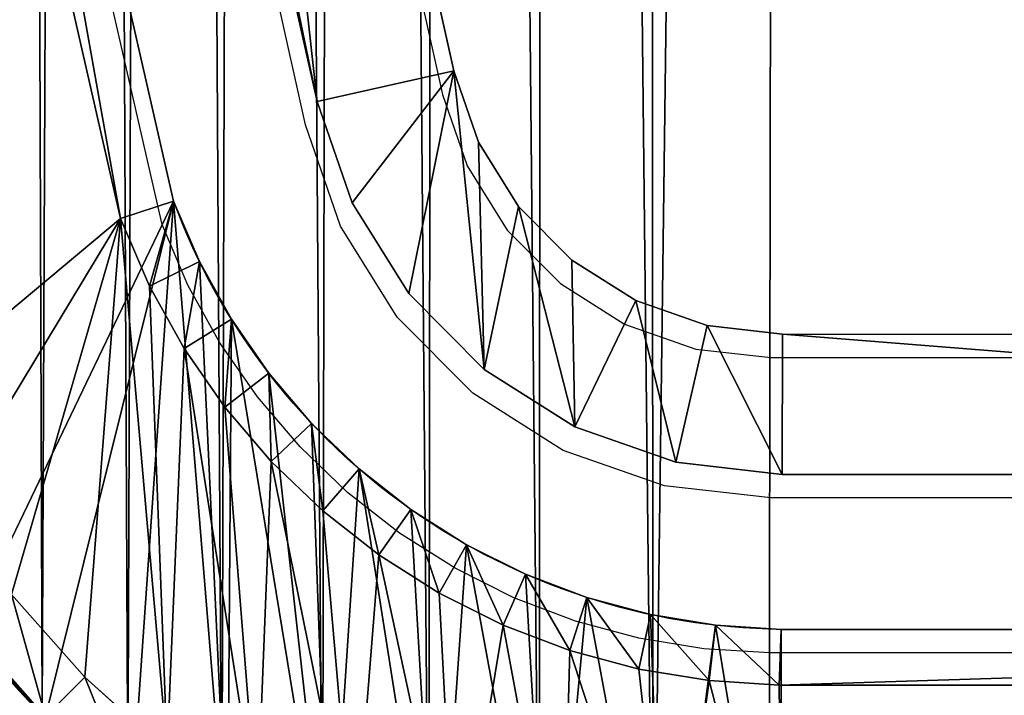
# Model space of a CAD drawing. Units: centimetres. Extents: x -150 to 289, y -182 to 274.
# Drawn here: x 47 to 51, y 30 to 32 of the extents above; entities that cross this region are included whole.
import ezdxf

# ---------------------------------------------------------------- set-up
doc = ezdxf.new("R2010")
doc.units = ezdxf.units.CM
doc.header["$LTSCALE"] = 2.54
doc.layers.get('0').update_dxf_attribs({"true_color": 0xff5454})
doc.layers.add('VP-EQ', color=7, linetype='Continuous', true_color=0x8a3492)

# ---------------------------------------------------------------- blocks, each defined once
blk = doc.blocks.new('Komponent#17')
at = {"color": 0}
for p, q in [((2.339, 2.9458), (1.4199, 6.9704)), ((2.339, 2.9458, 1.802), (1.4199, 6.9704, 1.802)), ((2.339, 2.9458), (1.4199, 6.9704)), ((2.339, 2.9458, 1.802), (1.4199, 6.9704, 1.802)), ((2.1499, 2.8841, 2), (1.2287, 6.9182, 2)), ((2.1499, 2.8841, 2), (1.2287, 6.9182, 2)), ((2.1499, 2.8841, 2), (2.339, 2.9458, 1.802)), ((2.1499, 2.8841, 2), (2.339, 2.9458, 1.802)), ((2.339, 2.9458, 1.802), (2.339, 2.9458)), ((2.4315, 2.7302, 1.802), (2.339, 2.9458, 1.802)), ((2.339, 2.9458, 1.802), (2.339, 2.9458)), ((2.4315, 2.7302, 1.802), (2.339, 2.9458, 1.802)), ((2.2535, 2.6429, 2), (2.1499, 2.8841, 2)), ((2.2535, 2.6429, 2), (2.1499, 2.8841, 2)), ((2.2535, 2.6429, 2), (2.4315, 2.7302, 1.802)), ((2.2535, 2.6429, 2), (2.4315, 2.7302, 1.802)), ((2.4315, 2.7302, 1.802), (2.4315, 2.7302)), ((2.5452, 2.525, 1.802), (2.4315, 2.7302, 1.802)), ((2.4315, 2.7302, 1.802), (2.4315, 2.7302)), ((2.5452, 2.525, 1.802), (2.4315, 2.7302, 1.802)), ((2.3768, 2.4203, 2), (2.2535, 2.6429, 2)), ((2.3768, 2.4203, 2), (2.2535, 2.6429, 2)), ((2.5452, 2.525, 1.802), (2.3768, 2.4203, 2)), ((2.5452, 2.525, 1.802), (2.3768, 2.4203, 2)), ((2.5452, 2.525, 1.802), (2.5452, 2.525)), ((2.6789, 2.3321, 1.802), (2.5452, 2.525, 1.802)), ((2.5452, 2.525, 1.802), (2.5452, 2.525)), ((2.6789, 2.3321, 1.802), (2.5452, 2.525, 1.802)), ((2.5218, 2.2112, 2), (2.3768, 2.4203, 2)), ((2.5218, 2.2112, 2), (2.3768, 2.4203, 2)), ((2.6789, 2.3321, 1.802), (2.5218, 2.2112, 2)), ((2.6789, 2.3321, 1.802), (2.5218, 2.2112, 2)), ((2.6789, 2.3321, 1.802), (2.6789, 2.3321)), ((2.8311, 2.1537, 1.802), (2.6789, 2.3321, 1.802)), ((2.6789, 2.3321, 1.802), (2.6789, 2.3321)), ((2.8311, 2.1537, 1.802), (2.6789, 2.3321, 1.802)), ((2.6869, 2.0176, 2), (2.5218, 2.2112, 2)), ((2.6869, 2.0176, 2), (2.5218, 2.2112, 2)), ((2.8311, 2.1537, 1.802), (2.6869, 2.0176, 2)), ((2.8311, 2.1537, 1.802), (2.6869, 2.0176, 2)), ((2.8311, 2.1537, 1.802), (2.8311, 2.1537)), ((2.8311, 2.1537, 1.802), (3.0005, 1.9913, 1.802)), ((2.8311, 2.1537, 1.802), (2.8311, 2.1537)), ((2.8311, 2.1537, 1.802), (3.0005, 1.9913, 1.802)), ((2.8707, 1.8415, 2), (2.6869, 2.0176, 2)), ((2.8707, 1.8415, 2), (2.6869, 2.0176, 2)), ((3.0005, 1.9913, 1.802), (2.8707, 1.8415, 2)), ((3.0005, 1.9913, 1.802), (2.8707, 1.8415, 2)), ((3.0005, 1.9913, 1.802), (3.0005, 1.9913)), ((3.0005, 1.9913, 1.802), (3.1853, 1.8467, 1.802)), ((3.0005, 1.9913, 1.802), (3.0005, 1.9913)), ((3.0005, 1.9913, 1.802), (3.1853, 1.8467, 1.802)), ((3.0711, 1.6847, 2), (2.8707, 1.8415, 2)), ((3.0711, 1.6847, 2), (2.8707, 1.8415, 2)), ((3.0711, 1.6847, 2), (3.1853, 1.8467, 1.802)), ((3.0711, 1.6847, 2), (3.1853, 1.8467, 1.802)), ((3.1853, 1.8467, 1.802), (3.1853, 1.8467)), ((3.1853, 1.8467, 1.802), (3.3836, 1.7214, 1.802)), ((3.1853, 1.8467, 1.802), (3.1853, 1.8467)), ((3.1853, 1.8467, 1.802), (3.3836, 1.7214, 1.802)), ((3.2862, 1.5487, 2), (3.3836, 1.7214, 1.802)), ((3.2862, 1.5487, 2), (3.3836, 1.7214, 1.802)), ((3.3836, 1.7214, 1.802), (3.3836, 1.7214)), ((3.3836, 1.7214, 1.802), (3.5934, 1.6165, 1.802)), ((3.3836, 1.7214, 1.802), (3.3836, 1.7214)), ((3.3836, 1.7214, 1.802), (3.5934, 1.6165, 1.802)), ((3.2862, 1.5487, 2), (3.0711, 1.6847, 2)), ((3.2862, 1.5487, 2), (3.0711, 1.6847, 2)), ((3.5934, 1.6165, 1.802), (3.5138, 1.4349, 2)), ((3.5934, 1.6165, 1.802), (3.5138, 1.4349, 2)), ((3.5934, 1.6165, 1.802), (3.5934, 1.6165)), ((3.5934, 1.6165, 1.802), (3.8127, 1.5331, 1.802)), ((3.5934, 1.6165, 1.802), (3.5934, 1.6165)), ((3.5934, 1.6165, 1.802), (3.8127, 1.5331, 1.802)), ((3.5138, 1.4349, 2), (3.2862, 1.5487, 2)), ((3.5138, 1.4349, 2), (3.2862, 1.5487, 2)), ((1.7613, 1.5437, 2), (2.023, 1.2493, 2)), ((1.7613, 1.5437, 2), (2.023, 1.2493, 2)), ((3.7517, 1.3445, 2), (3.8127, 1.5331, 1.802)), ((3.7517, 1.3445, 2), (3.8127, 1.5331, 1.802)), ((3.8127, 1.5331, 1.802), (3.8127, 1.5331)), ((3.8127, 1.5331, 1.802), (4.0393, 1.4721, 1.802)), ((3.8127, 1.5331, 1.802), (3.8127, 1.5331)), ((3.8127, 1.5331, 1.802), (4.0393, 1.4721, 1.802)), ((4.0393, 1.4721, 1.802), (3.9974, 1.2783, 2)), ((4.0393, 1.4721, 1.802), (3.9974, 1.2783, 2)), ((4.0393, 1.4721, 1.802), (4.0393, 1.4721)), ((4.0393, 1.4721, 1.802), (4.2708, 1.4341, 1.802)), ((4.0393, 1.4721, 1.802), (4.0393, 1.4721)), ((4.0393, 1.4721, 1.802), (4.2708, 1.4341, 1.802)), ((1.6059, 1.4204, 1.802), (1.8824, 1.1094, 1.802)), ((1.6059, 1.4204, 1.802), (1.8824, 1.1094, 1.802)), ((3.7517, 1.3445, 2), (3.5138, 1.4349, 2)), ((3.7517, 1.3445, 2), (3.5138, 1.4349, 2)), ((4.2708, 1.4341, 1.802), (4.2485, 1.2371, 2)), ((4.2708, 1.4341, 1.802), (4.2485, 1.2371, 2)), ((4.2708, 1.4341, 1.802), (4.2708, 1.4341)), ((4.2708, 1.4341, 1.802), (4.5049, 1.4194, 1.802)), ((4.2708, 1.4341, 1.802), (4.2708, 1.4341)), ((4.2708, 1.4341, 1.802), (4.5049, 1.4194, 1.802)), ((4.5049, 1.4194, 1.802), (4.4987, 1.2214, 2)), ((4.5049, 1.4194, 1.802), (4.4987, 1.2214, 2)), ((4.5049, 1.4194), (10.8118, 1.4194)), ((4.5049, 1.4194, 1.802), (4.5049, 1.4194)), ((10.8118, 1.4194, 1.802), (4.5049, 1.4194, 1.802)), ((4.5049, 1.4194), (10.8118, 1.4194)), ((4.5049, 1.4194, 1.802), (4.5049, 1.4194)), ((10.8118, 1.4194, 1.802), (4.5049, 1.4194, 1.802)), ((3.9974, 1.2783, 2), (3.7517, 1.3445, 2)), ((3.9974, 1.2783, 2), (3.7517, 1.3445, 2)), ((4.2485, 1.2371, 2), (3.9974, 1.2783, 2)), ((4.2485, 1.2371, 2), (3.9974, 1.2783, 2)), ((2.023, 1.2493, 2), (1.8824, 1.1094, 1.802)), ((2.023, 1.2493, 2), (1.8824, 1.1094, 1.802)), ((2.023, 1.2493, 2), (2.3161, 0.9862, 2)), ((2.023, 1.2493, 2), (2.3161, 0.9862, 2)), ((4.4987, 1.2214, 2), (4.2485, 1.2371, 2)), ((4.4987, 1.2214, 2), (4.2485, 1.2371, 2)), ((4.4987, 1.2214, 2), (10.8194, 1.2214, 2)), ((4.4987, 1.2214, 2), (10.8194, 1.2214, 2))]:
    blk.add_line(p, q, dxfattribs=at)
at = {"color": 0, "extrusion": (-3.83918e-15, -1.22083e-12, -1)}
blk.add_arc((-4.534, 3.7606), 2.3414, 270.7104, 339.6325, dxfattribs=at)
blk.add_arc((-4.534, 3.7606), 2.3414, 270.7104, 339.6325, dxfattribs=at)
blk.add_arc((-4.534, 3.7606), 2.3414, 270.7104, 339.6325, dxfattribs=at)
blk.add_arc((-4.534, 3.7606), 2.3414, 270.7104, 339.6325, dxfattribs=at)
blk.add_arc((-4.534, 3.7606), 2.3414, 270.7104, 339.6325, dxfattribs=at)
blk.add_arc((-4.534, 3.7606), 2.3414, 270.7104, 339.6325, dxfattribs=at)
blk.add_arc((-4.534, 3.7606), 2.3414, 270.7104, 339.6325, dxfattribs=at)
blk.add_arc((-4.534, 3.7606), 2.3414, 270.7104, 339.6325, dxfattribs=at)
blk.add_arc((-4.534, 3.7606), 2.3414, 270.7104, 339.6325, dxfattribs=at)
blk.add_arc((-4.534, 3.7606), 2.3414, 270.7104, 339.6325, dxfattribs=at)
blk.add_arc((-4.534, 3.7606), 2.3414, 270.7104, 339.6325, dxfattribs=at)
blk.add_arc((-4.534, 3.7606), 2.3414, 270.7104, 339.6325, dxfattribs=at)
blk.add_arc((-4.534, 3.7606), 2.3414, 270.7104, 339.6325, dxfattribs=at)
at = {"color": 0}
blk.add_arc((4.5049, 3.7194), 3.7, 192.6227, 270, dxfattribs=at)
blk.add_arc((4.5049, 3.7194), 3.7, 192.6227, 270, dxfattribs=at)
blk.add_arc((4.5049, 3.7194), 3.7, 192.6227, 270, dxfattribs=at)
blk.add_arc((4.5049, 3.7194), 3.7, 192.6227, 270, dxfattribs=at)
blk.add_arc((4.5049, 3.7194), 3.7, 192.6227, 270, dxfattribs=at)
blk.add_arc((4.5049, 3.7194), 3.7, 192.6227, 270, dxfattribs=at)
blk.add_arc((4.5049, 3.7194), 3.7, 192.6227, 270, dxfattribs=at)
blk.add_arc((4.5049, 3.7194), 3.7, 192.6227, 270, dxfattribs=at)
blk.add_arc((4.5049, 3.7194), 3.7, 192.6227, 270, dxfattribs=at)
blk.add_arc((4.5049, 3.7194), 3.7, 192.6227, 270, dxfattribs=at)
blk.add_arc((4.5049, 3.7194), 3.7, 192.6227, 270, dxfattribs=at)
blk.add_arc((4.5049, 3.7194), 3.7, 192.6227, 270, dxfattribs=at)
blk.add_arc((4.5049, 3.7194), 3.7, 192.6227, 270, dxfattribs=at)
mesh = blk.add_polyface(dxfattribs=at)
corners = [(0.0052, 6.9718), (0.0048, 6.883), (0, 6.9274), (0.8944, 2.9109), (0.02, 7.014), (0.0439, 7.0517), (0.0755, 7.0833), (0.1134, 7.107), (0.1556, 7.1217), (0.2, 7.1267), (1.2248, 7.1267), (1.008, 2.5105), (1.1659, 2.1255), (1.366, 1.7606), (1.2583, 7.1238), (1.2909, 7.1152), (1.3216, 7.1014), (1.3496, 7.0826), (1.374, 7.0594), (1.6059, 1.4204), (1.3943, 7.0325), (1.4097, 7.0025), (1.4199, 6.9704), (2.339, 2.9458), (1.8824, 1.1094), (2.1921, 0.8314), (2.5311, 0.5899), (2.4315, 2.7302), (2.5452, 2.525), (2.895, 0.3881), (2.6789, 2.3321), (2.8311, 2.1537), (3.0005, 1.9913), (3.2793, 0.2283), (3.1853, 1.8467), (3.3836, 1.7214), (3.6791, 0.1128), (3.5934, 1.6165), (3.8127, 1.5331), (4.0894, 0.0429), (4.0393, 1.4721), (4.2708, 1.4341), (4.5049, 0.0194), (4.5049, 1.4194), (10.8118, 1.4194), (10.8118, 0.0194), (11.1634, 1.4465), (11.3891, 0), (11.5067, 1.5269), (11.9602, 0.0862), (11.8337, 1.6589), (12.1366, 1.8394), (12.5061, 0.2752), (12.4085, 2.064), (12.6427, 2.3275), (13.0083, 0.5605), (12.834, 2.6237), (12.9777, 2.9458), (13.8968, 6.9704), (13.45, 0.9327), (13.8165, 1.3793), (14.0953, 1.8852), (13.907, 7.0025), (13.9224, 7.0325), (13.9427, 7.0594), (13.9671, 7.0826), (13.9951, 7.1014), (14.0258, 7.1152), (14.0584, 7.1238), (14.0919, 7.1267), (15.1167, 7.1267), (14.2771, 2.4334), (15.3119, 6.883), (15.1611, 7.1217), (15.2033, 7.107), (15.2412, 7.0833), (15.2728, 7.0517), (15.2967, 7.014), (15.3115, 6.9718), (15.3167, 6.9274)]
mesh.append_faces([[corners[k] for k in face] for face in [(0, 1, 2), (72, 78, 79)]], dxfattribs={"vtx0": -1, "color": 0})
mesh.append_faces([[corners[k] for k in face] for face in [(1, 0, 3), (3, 10, 11), (11, 10, 12), (12, 10, 13), (13, 18, 19), (19, 23, 24), (24, 23, 25), (25, 23, 26), (26, 28, 29), (29, 32, 33), (33, 35, 36), (36, 38, 39), (39, 41, 42), (42, 44, 45), (45, 46, 47), (47, 48, 49), (49, 51, 52), (52, 54, 55), (55, 58, 59), (59, 58, 60), (60, 58, 61), (61, 70, 71), (71, 70, 72)]], dxfattribs={"vtx0": -1, "vtx1": -1, "color": 0})
mesh.append_faces([[corners[k] for k in face] for face in [(3, 0, 4), (3, 4, 5), (3, 5, 6), (3, 6, 7), (3, 7, 8), (3, 8, 9), (3, 9, 10), (13, 10, 14), (13, 14, 15), (13, 15, 16), (13, 16, 17), (13, 17, 18), (19, 18, 20), (19, 20, 21), (19, 21, 22), (19, 22, 23), (26, 23, 27), (26, 27, 28), (29, 28, 30), (29, 30, 31), (29, 31, 32), (33, 32, 34), (33, 34, 35), (36, 35, 37), (36, 37, 38), (39, 38, 40), (39, 40, 41), (42, 41, 43), (42, 43, 44), (45, 44, 46), (47, 46, 48), (49, 48, 50), (49, 50, 51), (52, 51, 53), (52, 53, 54), (55, 54, 56), (55, 56, 57), (55, 57, 58), (61, 58, 62), (61, 62, 63), (61, 63, 64), (61, 64, 65), (61, 65, 66), (61, 66, 67), (61, 67, 68), (61, 68, 69), (61, 69, 70), (72, 70, 73), (72, 73, 74), (72, 74, 75), (72, 75, 76), (72, 76, 77), (72, 77, 78)]], dxfattribs={"vtx0": -1, "vtx2": -1, "color": 0})
mesh = blk.add_polyface(dxfattribs=at)
corners = [(2.1499, 2.8841, 2), (1.4199, 6.9704, 1.802), (1.2287, 6.9182, 2), (2.339, 2.9458, 1.802)]
mesh.append_faces([[corners[k] for k in face] for face in [(0, 1, 2), (1, 0, 3)]], dxfattribs={"vtx0": -1, "color": 0})
mesh = blk.add_polyface(dxfattribs=at)
corners = [(1.4199, 6.9704), (2.339, 2.9458, 1.802), (2.339, 2.9458), (1.4199, 6.9704, 1.802)]
mesh.append_faces([[corners[k] for k in face] for face in [(0, 1, 2), (1, 0, 3)]], dxfattribs={"vtx0": -1, "color": 0})
mesh = blk.add_polyface(dxfattribs=at)
corners = [(0.2005, 6.9155, 2), (0.2111, 6.9287, 2), (0.1998, 6.9274, 2), (1.0864, 2.9596, 2), (1.216, 6.9287, 2), (1.1955, 2.5753, 2), (1.3449, 2.2109, 2), (1.2261, 6.9266, 2), (1.2287, 6.9182, 2), (2.1499, 2.8841, 2), (1.5343, 1.8656, 2), (1.7613, 1.5437, 2), (2.023, 1.2493, 2), (2.3161, 0.9862, 2), (2.2535, 2.6429, 2), (2.3768, 2.4203, 2), (2.6369, 0.7577, 2), (2.5218, 2.2112, 2), (2.6869, 2.0176, 2), (2.9813, 0.5666, 2), (2.8707, 1.8415, 2), (3.0711, 1.6847, 2), (3.345, 0.4155, 2), (3.2862, 1.5487, 2), (3.5138, 1.4349, 2), (3.7234, 0.3061, 2), (3.7517, 1.3445, 2), (4.1117, 0.2399, 2), (3.9974, 1.2783, 2), (4.2485, 1.2371, 2), (4.5105, 0.2175, 2), (4.4987, 1.2214, 2), (10.8194, 1.2214, 2), (10.8151, 0.2175, 2), (11.3775, 0.1985, 2), (11.1937, 1.2502, 2), (11.5667, 1.3376, 2), (11.9127, 0.2793, 2), (11.9219, 1.481, 2), (12.4241, 0.4563, 2), (12.251, 1.677, 2), (12.5463, 1.921, 2), (12.8946, 0.7237, 2), (12.8009, 2.2073, 2), (13.0086, 2.5291, 2), (13.3085, 1.0724, 2), (13.1665, 2.8828, 2), (14.088, 6.9182, 2), (13.6518, 1.4908, 2), (13.913, 1.9648, 2), (14.0863, 2.4871, 2), (15.1163, 6.9163, 2), (14.0924, 6.928, 2), (14.1007, 6.9287, 2), (15.1056, 6.9287, 2), (15.1174, 6.9267, 2)]
mesh.append_faces([[corners[k] for k in face] for face in [(0, 1, 2), (54, 51, 55)]], dxfattribs={"vtx0": -1, "color": 0})
mesh.append_faces([[corners[k] for k in face] for face in [(1, 3, 4), (4, 6, 7), (7, 6, 8), (8, 6, 9), (9, 13, 14), (14, 13, 15), (15, 16, 17), (17, 16, 18), (18, 19, 20), (20, 19, 21), (21, 22, 23), (23, 22, 24), (24, 25, 26), (26, 27, 28), (28, 27, 29), (29, 30, 31), (31, 30, 32), (32, 34, 35), (35, 34, 36), (36, 37, 38), (38, 39, 40), (40, 39, 41), (41, 42, 43), (43, 42, 44), (44, 45, 46), (46, 45, 47), (47, 51, 52), (52, 51, 53), (53, 51, 54)]], dxfattribs={"vtx0": -1, "vtx1": -1, "color": 0})
mesh.append_faces([[corners[k] for k in face] for face in [(1, 0, 3), (4, 3, 5), (4, 5, 6), (9, 6, 10), (9, 10, 11), (9, 11, 12), (9, 12, 13), (15, 13, 16), (18, 16, 19), (21, 19, 22), (24, 22, 25), (26, 25, 27), (29, 27, 30), (32, 30, 33), (32, 33, 34), (36, 34, 37), (38, 37, 39), (41, 39, 42), (44, 42, 45), (47, 45, 48), (47, 48, 49), (47, 49, 50), (47, 50, 51)]], dxfattribs={"vtx0": -1, "vtx2": -1, "color": 0})
mesh = blk.add_polyface(dxfattribs=at)
corners = [(2.2535, 2.6429, 2), (2.339, 2.9458, 1.802), (2.1499, 2.8841, 2), (2.4315, 2.7302, 1.802)]
mesh.append_faces([[corners[k] for k in face] for face in [(0, 1, 2), (1, 0, 3)]], dxfattribs={"vtx0": -1, "color": 0})
mesh = blk.add_polyface(dxfattribs=at)
corners = [(2.4315, 2.7302), (2.339, 2.9458, 1.802), (2.4315, 2.7302, 1.802), (2.339, 2.9458)]
mesh.append_faces([[corners[k] for k in face] for face in [(0, 1, 2), (1, 0, 3)]], dxfattribs={"vtx0": -1, "color": 0})
mesh = blk.add_polyface(dxfattribs=at)
corners = [(2.3768, 2.4203, 2), (2.4315, 2.7302, 1.802), (2.2535, 2.6429, 2), (2.5452, 2.525, 1.802)]
mesh.append_faces([[corners[k] for k in face] for face in [(0, 1, 2), (1, 0, 3)]], dxfattribs={"vtx0": -1, "color": 0})
mesh = blk.add_polyface(dxfattribs=at)
corners = [(2.4315, 2.7302), (2.5452, 2.525, 1.802), (2.5452, 2.525), (2.4315, 2.7302, 1.802)]
mesh.append_faces([[corners[k] for k in face] for face in [(0, 1, 2), (1, 0, 3)]], dxfattribs={"vtx0": -1, "color": 0})
mesh = blk.add_polyface(dxfattribs=at)
corners = [(2.5218, 2.2112, 2), (2.5452, 2.525, 1.802), (2.3768, 2.4203, 2), (2.6789, 2.3321, 1.802)]
mesh.append_faces([[corners[k] for k in face] for face in [(0, 1, 2), (1, 0, 3)]], dxfattribs={"vtx0": -1, "color": 0})
mesh = blk.add_polyface(dxfattribs=at)
corners = [(2.5452, 2.525), (2.6789, 2.3321, 1.802), (2.6789, 2.3321), (2.5452, 2.525, 1.802)]
mesh.append_faces([[corners[k] for k in face] for face in [(0, 1, 2), (1, 0, 3)]], dxfattribs={"vtx0": -1, "color": 0})
mesh = blk.add_polyface(dxfattribs=at)
corners = [(2.6869, 2.0176, 2), (2.6789, 2.3321, 1.802), (2.5218, 2.2112, 2), (2.8311, 2.1537, 1.802)]
mesh.append_faces([[corners[k] for k in face] for face in [(0, 1, 2), (1, 0, 3)]], dxfattribs={"vtx0": -1, "color": 0})
mesh = blk.add_polyface(dxfattribs=at)
corners = [(2.6789, 2.3321), (2.8311, 2.1537, 1.802), (2.8311, 2.1537), (2.6789, 2.3321, 1.802)]
mesh.append_faces([[corners[k] for k in face] for face in [(0, 1, 2), (1, 0, 3)]], dxfattribs={"vtx0": -1, "color": 0})
mesh = blk.add_polyface(dxfattribs=at)
corners = [(2.8707, 1.8415, 2), (2.8311, 2.1537, 1.802), (2.6869, 2.0176, 2), (3.0005, 1.9913, 1.802)]
mesh.append_faces([[corners[k] for k in face] for face in [(0, 1, 2), (1, 0, 3)]], dxfattribs={"vtx0": -1, "color": 0})
mesh = blk.add_polyface(dxfattribs=at)
corners = [(2.8311, 2.1537, 1.802), (3.0005, 1.9913), (2.8311, 2.1537), (3.0005, 1.9913, 1.802)]
mesh.append_faces([[corners[k] for k in face] for face in [(0, 1, 2), (1, 0, 3)]], dxfattribs={"vtx0": -1, "color": 0})
mesh = blk.add_polyface(dxfattribs=at)
corners = [(3.0711, 1.6847, 2), (3.0005, 1.9913, 1.802), (2.8707, 1.8415, 2), (3.1853, 1.8467, 1.802)]
mesh.append_faces([[corners[k] for k in face] for face in [(0, 1, 2), (1, 0, 3)]], dxfattribs={"vtx0": -1, "color": 0})
mesh = blk.add_polyface(dxfattribs=at)
corners = [(3.0005, 1.9913, 1.802), (3.1853, 1.8467), (3.0005, 1.9913), (3.1853, 1.8467, 1.802)]
mesh.append_faces([[corners[k] for k in face] for face in [(0, 1, 2), (1, 0, 3)]], dxfattribs={"vtx0": -1, "color": 0})
mesh = blk.add_polyface(dxfattribs=at)
corners = [(3.2862, 1.5487, 2), (3.1853, 1.8467, 1.802), (3.0711, 1.6847, 2), (3.3836, 1.7214, 1.802)]
mesh.append_faces([[corners[k] for k in face] for face in [(0, 1, 2), (1, 0, 3)]], dxfattribs={"vtx0": -1, "color": 0})
mesh = blk.add_polyface(dxfattribs=at)
corners = [(3.1853, 1.8467, 1.802), (3.3836, 1.7214), (3.1853, 1.8467), (3.3836, 1.7214, 1.802)]
mesh.append_faces([[corners[k] for k in face] for face in [(0, 1, 2), (1, 0, 3)]], dxfattribs={"vtx0": -1, "color": 0})
mesh = blk.add_polyface(dxfattribs=at)
corners = [(3.5138, 1.4349, 2), (3.3836, 1.7214, 1.802), (3.2862, 1.5487, 2), (3.5934, 1.6165, 1.802)]
mesh.append_faces([[corners[k] for k in face] for face in [(0, 1, 2), (1, 0, 3)]], dxfattribs={"vtx0": -1, "color": 0})
mesh = blk.add_polyface(dxfattribs=at)
corners = [(3.3836, 1.7214, 1.802), (3.5934, 1.6165), (3.3836, 1.7214), (3.5934, 1.6165, 1.802)]
mesh.append_faces([[corners[k] for k in face] for face in [(0, 1, 2), (1, 0, 3)]], dxfattribs={"vtx0": -1, "color": 0})
mesh = blk.add_polyface(dxfattribs=at)
corners = [(3.7517, 1.3445, 2), (3.5934, 1.6165, 1.802), (3.5138, 1.4349, 2), (3.8127, 1.5331, 1.802)]
mesh.append_faces([[corners[k] for k in face] for face in [(0, 1, 2), (1, 0, 3)]], dxfattribs={"vtx0": -1, "color": 0})
mesh = blk.add_polyface(dxfattribs=at)
corners = [(3.5934, 1.6165, 1.802), (3.8127, 1.5331), (3.5934, 1.6165), (3.8127, 1.5331, 1.802)]
mesh.append_faces([[corners[k] for k in face] for face in [(0, 1, 2), (1, 0, 3)]], dxfattribs={"vtx0": -1, "color": 0})
mesh = blk.add_polyface(dxfattribs=at)
corners = [(1.8824, 1.1094, 1.802), (1.7613, 1.5437, 2), (1.6059, 1.4204, 1.802), (2.023, 1.2493, 2)]
mesh.append_faces([[corners[k] for k in face] for face in [(0, 1, 2), (1, 0, 3)]], dxfattribs={"vtx0": -1, "color": 0})
mesh = blk.add_polyface(dxfattribs=at)
corners = [(3.9974, 1.2783, 2), (3.8127, 1.5331, 1.802), (3.7517, 1.3445, 2), (4.0393, 1.4721, 1.802)]
mesh.append_faces([[corners[k] for k in face] for face in [(0, 1, 2), (1, 0, 3)]], dxfattribs={"vtx0": -1, "color": 0})
mesh = blk.add_polyface(dxfattribs=at)
corners = [(3.8127, 1.5331, 1.802), (4.0393, 1.4721), (3.8127, 1.5331), (4.0393, 1.4721, 1.802)]
mesh.append_faces([[corners[k] for k in face] for face in [(0, 1, 2), (1, 0, 3)]], dxfattribs={"vtx0": -1, "color": 0})
mesh = blk.add_polyface(dxfattribs=at)
corners = [(4.2485, 1.2371, 2), (4.0393, 1.4721, 1.802), (3.9974, 1.2783, 2), (4.2708, 1.4341, 1.802)]
mesh.append_faces([[corners[k] for k in face] for face in [(0, 1, 2), (1, 0, 3)]], dxfattribs={"vtx0": -1, "color": 0})
mesh = blk.add_polyface(dxfattribs=at)
corners = [(4.0393, 1.4721, 1.802), (4.2708, 1.4341), (4.0393, 1.4721), (4.2708, 1.4341, 1.802)]
mesh.append_faces([[corners[k] for k in face] for face in [(0, 1, 2), (1, 0, 3)]], dxfattribs={"vtx0": -1, "color": 0})
mesh = blk.add_polyface(dxfattribs=at)
corners = [(1.8824, 1.1094, 1.802), (1.6059, 1.4204), (1.8824, 1.1094), (1.6059, 1.4204, 1.802)]
mesh.append_faces([[corners[k] for k in face] for face in [(0, 1, 2), (1, 0, 3)]], dxfattribs={"vtx0": -1, "color": 0})
mesh = blk.add_polyface(dxfattribs=at)
corners = [(4.4987, 1.2214, 2), (4.2708, 1.4341, 1.802), (4.2485, 1.2371, 2), (4.5049, 1.4194, 1.802)]
mesh.append_faces([[corners[k] for k in face] for face in [(0, 1, 2), (1, 0, 3)]], dxfattribs={"vtx0": -1, "color": 0})
mesh = blk.add_polyface(dxfattribs=at)
corners = [(4.2708, 1.4341, 1.802), (4.5049, 1.4194), (4.2708, 1.4341), (4.5049, 1.4194, 1.802)]
mesh.append_faces([[corners[k] for k in face] for face in [(0, 1, 2), (1, 0, 3)]], dxfattribs={"vtx0": -1, "color": 0})
mesh = blk.add_polyface(dxfattribs=at)
corners = [(4.4987, 1.2214, 2), (10.8118, 1.4194, 1.802), (4.5049, 1.4194, 1.802), (10.8194, 1.2214, 2)]
mesh.append_faces([[corners[k] for k in face] for face in [(0, 1, 2), (1, 0, 3)]], dxfattribs={"vtx0": -1, "color": 0})
mesh = blk.add_polyface(dxfattribs=at)
corners = [(4.5049, 1.4194, 1.802), (10.8118, 1.4194), (4.5049, 1.4194), (10.8118, 1.4194, 1.802)]
mesh.append_faces([[corners[k] for k in face] for face in [(0, 1, 2), (1, 0, 3)]], dxfattribs={"vtx0": -1, "color": 0})
mesh = blk.add_polyface(dxfattribs=at)
corners = [(2.1921, 0.8314, 1.802), (2.023, 1.2493, 2), (1.8824, 1.1094, 1.802), (2.3161, 0.9862, 2)]
mesh.append_faces([[corners[k] for k in face] for face in [(0, 1, 2), (1, 0, 3)]], dxfattribs={"vtx0": -1, "color": 0})
blk = doc.blocks.new('Grupuj#172')
at = {"color": 0}
blk.add_blockref('Komponent#17', (0, 0), dxfattribs=at)
blk = doc.blocks.new('Grupuj#305')
at = {"color": 0}
for p, q in [((0.5048, 5.8657), (1.4948, 1.4397)), ((1.0068, 1.3305), (0.0168, 5.7566)), ((1.4948, 1.4397), (1.5828, 1.1849)), ((1.1315, 0.9696), (1.0068, 1.3305)), ((1.5828, 1.1849), (1.7254, 0.9562)), ((1.3336, 0.6457), (1.1315, 0.9696)), ((1.7254, 0.9562), (1.9155, 0.7651)), ((1.9155, 0.7651), (2.1434, 0.6213)), ((1.6028, 0.3749), (1.3336, 0.6457)), ((2.1434, 0.6213), (2.3977, 0.5319)), ((2.3977, 0.5319), (2.6655, 0.5016)), ((2.6655, 0.5016), (8.9724, 0.5)), ((1.9258, 0.1712), (1.6028, 0.3749)), ((2.286, 0.0446), (1.9258, 0.1712)), ((2.6654, 0.0016), (2.286, 0.0446)), ((8.9722, 0), (2.6654, 0.0016))]:
    blk.add_line(p, q, dxfattribs=at)
mesh = blk.add_polyface(dxfattribs=at)
corners = [(0.5, 5.9116), (0.5575, 8.5758), (0.0204, 6.0771), (0.5058, 5.9573), (1.0493, 8.4855), (0.9428, 11.1023), (1.1748, 13.6474), (1.4391, 11.0419), (1.2526, 16.202), (0.5614, 23.8286), (0.5052, 26.4928), (0.0255, 26.3275), (0.511, 26.447), (1.0532, 23.9186), (0.9454, 21.3018), (1.1761, 18.7566), (1.4418, 21.362), (1.6738, 13.6171), (1.6752, 18.7866), (1.7526, 16.2018), (0.0168, 5.7566), (0, 5.9171), (1.0068, 1.3305), (0.5048, 5.8657), (1.4948, 1.4397), (1.1315, 0.9696), (1.3336, 0.6457), (1.6028, 0.3749), (1.5828, 1.1849), (1.7254, 0.9562), (1.9258, 0.1712), (1.9155, 0.7651), (2.1434, 0.6213), (2.286, 0.0446), (2.3977, 0.5319), (2.6654, 0.0016), (2.6655, 0.5016), (8.9722, 0), (8.9724, 0.5), (9.3517, 0.0428), (9.2402, 0.5302), (9.4945, 0.6194), (9.712, 0.1692), (9.7225, 0.7631), (10.035, 0.3728), (9.9127, 0.9541), (10.0555, 1.1827), (10.3044, 0.6434), (10.1436, 1.4375), (11.1359, 5.863), (10.5066, 0.9672), (10.6315, 1.3281), (11.6237, 5.7536), (11.1407, 5.9089), (11.6204, 6.0741), (11.6407, 5.9141), (9.9708, 13.615), (9.9721, 18.7845), (9.8933, 16.1998), (10.2042, 11.0396), (10.2068, 21.3598), (10.5927, 8.483), (10.3933, 16.1996), (10.4699, 13.6451), (10.7005, 11.0998), (11.1349, 5.9546), (11.0845, 8.5731), (10.5966, 23.9161), (10.4712, 18.7542), (10.7032, 21.2993), (11.1401, 26.4443), (11.0884, 23.8259), (11.6256, 26.3245), (11.146, 26.49), (0.0222, 26.648), (0.0053, 26.4875), (1.0144, 31.0735), (0.5101, 26.5386), (1.5023, 30.9641), (1.1393, 31.4344), (1.3415, 31.7583), (1.6109, 32.0288), (1.5905, 31.2189), (1.7332, 31.4475), (1.934, 32.2324), (1.9234, 31.6385), (2.1514, 31.7822), (2.2943, 32.3588), (2.4057, 31.8714), (2.6737, 32.4016), (2.6736, 31.9016), (8.9804, 31.9), (8.9805, 32.4), (9.2482, 31.8697), (9.3599, 32.357), (9.5025, 31.7803), (9.7202, 32.2304), (9.7304, 31.6365), (10.0431, 32.0267), (9.9205, 31.4454), (10.0632, 31.2167), (10.3124, 31.756), (10.1512, 30.9619), (11.1411, 26.5359), (10.5144, 31.432), (10.6391, 31.0711), (11.6291, 26.645), (11.6459, 26.4846)]
mesh.append_faces([[corners[k] for k in face] for face in [(18, 17, 19), (20, 2, 21), (54, 52, 55), (56, 57, 58), (11, 74, 75), (106, 72, 107)]], dxfattribs={"vtx0": -1, "color": 0})
mesh.append_faces([[corners[k] for k in face] for face in [(1, 4, 5), (5, 4, 6), (6, 7, 8), (9, 10, 11), (10, 9, 12), (12, 9, 13), (13, 15, 16), (16, 17, 18), (23, 22, 24), (24, 27, 28), (28, 27, 29), (29, 30, 31), (31, 30, 32), (32, 33, 34), (34, 35, 36), (36, 37, 38), (38, 39, 40), (40, 39, 41), (41, 42, 43), (43, 44, 45), (45, 44, 46), (46, 47, 48), (48, 47, 49), (49, 52, 53), (57, 59, 60), (62, 61, 63), (63, 61, 64), (64, 65, 66), (66, 65, 54), (67, 69, 70), (70, 72, 73), (74, 11, 76), (77, 11, 10), (76, 78, 79), (79, 78, 80), (80, 78, 81), (81, 83, 84), (84, 86, 87), (87, 88, 89), (89, 91, 92), (92, 93, 94), (94, 95, 96), (96, 97, 98), (98, 100, 101), (101, 103, 104), (104, 103, 105), (105, 103, 106)]], dxfattribs={"vtx0": -1, "vtx1": -1, "color": 0})
mesh.append_faces([[corners[k] for k in face] for face in [(16, 8, 7), (2, 22, 23), (53, 52, 54), (60, 61, 62), (76, 11, 77), (106, 73, 72)]], dxfattribs={"vtx0": -1, "vtx1": -1, "vtx2": -1, "color": 0})
mesh.append_faces([[corners[k] for k in face] for face in [(0, 1, 2), (1, 0, 3), (1, 3, 4), (6, 4, 7), (13, 9, 14), (13, 14, 15), (16, 15, 8), (16, 7, 17), (2, 20, 22), (2, 23, 0), (24, 22, 25), (24, 25, 26), (24, 26, 27), (29, 27, 30), (32, 30, 33), (34, 33, 35), (36, 35, 37), (38, 37, 39), (41, 39, 42), (43, 42, 44), (46, 44, 47), (49, 47, 50), (49, 50, 51), (49, 51, 52), (57, 56, 59), (60, 59, 61), (64, 61, 65), (54, 65, 53), (62, 67, 60), (67, 62, 68), (67, 68, 69), (70, 69, 71), (70, 71, 72), (76, 77, 78), (81, 78, 82), (81, 82, 83), (84, 83, 85), (84, 85, 86), (87, 86, 88), (89, 88, 90), (89, 90, 91), (92, 91, 93), (94, 93, 95), (96, 95, 97), (98, 97, 99), (98, 99, 100), (101, 100, 102), (101, 102, 103), (106, 103, 73)]], dxfattribs={"vtx0": -1, "vtx2": -1, "color": 0})
blk = doc.blocks.new('Grupuj#251')
at = {"color": 0}
blk.add_blockref('Grupuj#305', (0, 0), dxfattribs=at)
blk = doc.blocks.new('Grupuj#6')
at = {"color": 28, "true_color": 0x2f1b02}
for centre in [(4.7684, 3.7013, 0), (4.7684, 3.7013, 1.2), (4.7684, 3.7013, 0), (4.7684, 3.7013, 1.2), (4.7684, 3.7013, 0), (4.7684, 3.7013, 1.2), (4.7684, 3.7013, 0), (4.7684, 3.7013, 1.2), (4.7684, 3.7013, 0), (4.7684, 3.7013, 1.2), (4.7684, 3.7013, 0), (4.7684, 3.7013, 1.2), (4.7684, 3.7013, 0), (4.7684, 3.7013, 1.2), (4.7684, 3.7013, 0), (4.7684, 3.7013, 1.2), (4.7684, 3.7013, 0), (4.7684, 3.7013, 1.2), (4.7684, 3.7013, 0), (4.7684, 3.7013, 1.2), (4.7684, 3.7013, 0), (4.7684, 3.7013, 1.2), (4.7684, 3.7013, 0), (4.7684, 3.7013, 1.2)]:
    blk.add_arc(centre, 3.6999, 192.6454, 269.2957, dxfattribs=at)
at = {"color": 0}
for centre in [(4.7684, 3.7013, 0), (4.7684, 3.7013, 1.2)]:
    blk.add_arc(centre, 3.6999, 192.6454, 269.2957, dxfattribs=at)
mesh = blk.add_polyface(dxfattribs=at)
corners = [(1.1723, 33.5111, 0), (0.8842, 24.4362, 0), (0.0468, 28.4794, 0), (1.3004, 20.3283, 0), (1.1782, 33.5378, 0), (1.2724, 33.8718, 0), (1.4084, 34.2206, 0), (0.8559, 12.0933, 0), (1.1583, 2.8913, 0), (0, 8.054, 0), (1.2909, 16.1993, 0), (1.2708, 2.4947, 0), (1.4268, 2.1131, 0), (1.579, 34.5538, 0), (1.6242, 1.7511, 0), (1.7825, 34.8681, 0), (1.8607, 1.4134, 0), (2.0166, 35.1601, 0), (2.1332, 1.1041, 0), (2.2791, 35.4271, 0), (2.4385, 0.8271, 0), (2.5673, 35.6661, 0), (2.7728, 0.5857, 0), (2.8781, 35.8747, 0), (3.1318, 0.383, 0), (3.2085, 36.0509), (3.5111, 0.2216, 0), (3.5549, 36.1927, 0), (3.906, 0.1033, 0), (3.9139, 36.2988, 0), (4.3116, 0.0297, 0), (4.2818, 36.368, 0), (4.7803, 36.4016, 0), (4.723, 0.0016, 0), (11.1373, 0, 0), (11.0945, 36.4, 0), (11.5038, 36.3771, 0), (11.5473, 0.0296, 0), (11.908, 36.309, 0), (11.9514, 0.1043, 0), (12.3021, 36.1964, 0), (12.3448, 0.2233, 0), (12.6813, 36.0408, 0), (12.7226, 0.3851, 0), (13.0409, 35.844, 0), (13.0802, 0.5878, 0), (13.3765, 35.6086, 0), (13.4132, 0.8287, 0), (13.6838, 35.3374, 0), (13.7175, 1.105, 0), (13.9592, 35.0337, 0), (13.9893, 1.4133, 0), (14.1991, 34.7014, 0), (14.2253, 1.7498, 0), (14.4007, 34.3445, 0), (14.4227, 2.1103, 0), (14.5615, 33.9674, 0), (14.5581, 20.314, 0), (14.9725, 24.4508, 0), (14.6794, 33.5749, 0), (15.805, 28.5241, 0), (14.5789, 2.4905, 0), (14.566, 16.1566, 0), (14.9962, 12.0214, 0), (14.6922, 2.8856, 0), (15.8443, 7.9513, 0)]
mesh.append_faces([[corners[k] for k in face] for face in [(0, 1, 2), (7, 8, 9), (58, 59, 60), (64, 63, 65)]], dxfattribs={"vtx0": -1, "color": 0})
mesh.append_faces([[corners[k] for k in face] for face in [(1, 0, 3), (8, 10, 11), (11, 10, 12), (12, 13, 14), (14, 15, 16), (16, 17, 18), (18, 19, 20), (20, 21, 22), (22, 23, 24), (24, 25, 26), (26, 27, 28), (28, 29, 30), (30, 32, 33), (33, 32, 34), (34, 36, 37), (37, 38, 39), (39, 40, 41), (41, 42, 43), (43, 44, 45), (45, 46, 47), (47, 48, 49), (49, 50, 51), (51, 52, 53), (53, 54, 55), (57, 56, 58), (61, 63, 64)]], dxfattribs={"vtx0": -1, "vtx1": -1, "color": 0})
mesh.append_faces([[corners[k] for k in face] for face in [(12, 3, 6), (55, 56, 57)]], dxfattribs={"vtx0": -1, "vtx1": -1, "vtx2": -1, "color": 0})
mesh.append_faces([[corners[k] for k in face] for face in [(3, 0, 4), (3, 4, 5), (3, 5, 6), (8, 7, 10), (12, 10, 3), (12, 6, 13), (14, 13, 15), (16, 15, 17), (18, 17, 19), (20, 19, 21), (22, 21, 23), (24, 23, 25), (26, 25, 27), (28, 27, 29), (30, 29, 31), (30, 31, 32), (34, 32, 35), (34, 35, 36), (37, 36, 38), (39, 38, 40), (41, 40, 42), (43, 42, 44), (45, 44, 46), (47, 46, 48), (49, 48, 50), (51, 50, 52), (53, 52, 54), (55, 54, 56), (58, 56, 59), (57, 61, 55), (61, 57, 62), (61, 62, 63)]], dxfattribs={"vtx0": -1, "vtx2": -1, "color": 0})
mesh = blk.add_polyface(dxfattribs=at)
corners = [(14.5789, 2.4905, 1.2), (14.5581, 20.314, 1.2), (14.4227, 2.1103, 1.2), (14.566, 16.1566, 1.2), (14.9962, 12.0214, 1.2), (14.6922, 2.8856, 1.2), (15.8443, 7.9513, 1.2), (1.1583, 2.8913, 1.2), (0.8559, 12.0933, 1.2), (0, 8.054, 1.2), (1.2909, 16.1993, 1.2), (1.2708, 2.4947, 1.2), (1.4268, 2.1131, 1.2), (1.3004, 20.3283, 1.2), (1.4084, 34.2206, 1.2), (1.579, 34.5538, 1.2), (1.6242, 1.7511, 1.2), (1.7825, 34.8681, 1.2), (1.8607, 1.4134, 1.2), (2.0166, 35.1602, 1.2), (2.1332, 1.1041, 1.2), (2.2791, 35.4271, 1.2), (2.4385, 0.8271, 1.2), (2.5673, 35.6661, 1.2), (2.7728, 0.5857, 1.2), (2.8781, 35.8747, 1.2), (3.1318, 0.383, 1.2), (3.2084, 36.0509, 1.2), (3.5111, 0.2216, 1.2), (3.5549, 36.1927, 1.2), (3.906, 0.1033, 1.2), (3.9139, 36.2988, 1.2), (4.3116, 0.0297, 1.2), (4.2818, 36.3681, 1.2), (4.7803, 36.4016, 1.2), (4.723, 0.0016, 1.2), (11.1373, 0, 1.2), (11.0945, 36.4, 1.2), (11.5038, 36.3771, 1.2), (11.5473, 0.0296, 1.2), (11.908, 36.309, 1.2), (11.9514, 0.1043, 1.2), (12.3021, 36.1964, 1.2), (12.3448, 0.2233, 1.2), (12.6813, 36.0408, 1.2), (12.7226, 0.3851, 1.2), (13.0409, 35.844, 1.2), (13.0802, 0.5878, 1.2), (13.3765, 35.6086, 1.2), (13.4132, 0.8287, 1.2), (13.6838, 35.3374, 1.2), (13.7175, 1.105, 1.2), (13.9592, 35.0337, 1.2), (13.9893, 1.4133, 1.2), (14.1991, 34.7014, 1.2), (14.2253, 1.7498, 1.2), (14.4007, 34.3445, 1.2), (14.5615, 33.9674, 1.2), (14.9725, 24.4508, 1.2), (14.6794, 33.5749, 1.2), (15.805, 28.5241, 1.2), (0.8842, 24.4362, 1.2), (1.1722, 33.5111, 1.2), (0.0468, 28.4794, 1.2), (1.1782, 33.5378, 1.2), (1.2723, 33.8718, 1.2)]
mesh.append_faces([[corners[k] for k in face] for face in [(4, 5, 6), (7, 8, 9), (59, 58, 60), (61, 62, 63)]], dxfattribs={"vtx0": -1, "color": 0})
mesh.append_faces([[corners[k] for k in face] for face in [(0, 1, 2), (1, 0, 3), (3, 0, 4), (8, 7, 10), (10, 12, 13), (14, 12, 15), (15, 16, 17), (17, 18, 19), (19, 20, 21), (21, 22, 23), (23, 24, 25), (25, 26, 27), (27, 28, 29), (29, 30, 31), (31, 32, 33), (33, 32, 34), (34, 36, 37), (37, 36, 38), (38, 39, 40), (40, 41, 42), (42, 43, 44), (44, 45, 46), (46, 47, 48), (48, 49, 50), (50, 51, 52), (52, 53, 54), (54, 55, 56), (56, 2, 57), (57, 58, 59), (62, 13, 64), (64, 13, 65), (65, 13, 14)]], dxfattribs={"vtx0": -1, "vtx1": -1, "color": 0})
mesh.append_faces([[corners[k] for k in face] for face in [(13, 12, 14), (57, 2, 1)]], dxfattribs={"vtx0": -1, "vtx1": -1, "vtx2": -1, "color": 0})
mesh.append_faces([[corners[k] for k in face] for face in [(4, 0, 5), (10, 7, 11), (10, 11, 12), (15, 12, 16), (17, 16, 18), (19, 18, 20), (21, 20, 22), (23, 22, 24), (25, 24, 26), (27, 26, 28), (29, 28, 30), (31, 30, 32), (34, 32, 35), (34, 35, 36), (38, 36, 39), (40, 39, 41), (42, 41, 43), (44, 43, 45), (46, 45, 47), (48, 47, 49), (50, 49, 51), (52, 51, 53), (54, 53, 55), (56, 55, 2), (57, 1, 58), (62, 61, 13)]], dxfattribs={"vtx0": -1, "vtx2": -1, "color": 0})
at = {"color": 28, "true_color": 0x2f1b02}
mesh = blk.add_polyface(dxfattribs=at)
corners = [(1.8607, 1.4134, 1.2), (2.1332, 1.1041, 0), (2.1332, 1.1041, 1.2), (1.8607, 1.4134, 0)]
mesh.append_faces([[corners[k] for k in face] for face in [(0, 1, 2), (1, 0, 3)]], dxfattribs={"vtx0": -1, "color": 28})
blk = doc.blocks.new('Komponent#18')
at = {"color": 250, "true_color": 0x393d3d}
blk.add_blockref('Grupuj#6', (-0.0026, 0.0096), dxfattribs=at)
at = {"color": 28, "true_color": 0x2f1b02}
blk.add_blockref('Grupuj#251', (2.1035, 1.9705, 1.2126), dxfattribs=at)
at = {"color": 18, "true_color": 0x000000}
blk.add_blockref('Grupuj#172', (0.2595, 0, 1.1977), dxfattribs=at)
blk = doc.blocks.new('Grupuj#111')
at = {"color": 0, "rotation": 90.00000000003355}
blk.add_blockref('Komponent#18', (36.418, 43.0009, 24.2342), dxfattribs=at)
blk = doc.blocks.new('Grupuj#114')
at = {"color": 0}
blk.add_blockref('Grupuj#111', (0, 2.4481), dxfattribs=at)
blk = doc.blocks.new('Grupuj#2')
at = {"color": 0}
blk.add_blockref('Grupuj#114', (0, 0), dxfattribs=at)
blk = doc.blocks.new('rb1106')
at = {"layer": 'VP-EQ', "color": 0}
for p, q in [((-20.5376, -17.7303), (-19.5476, -22.1564)), ((-20.0355, -22.2655), (-21.0255, -17.8394)), ((-20.5474, -22.6207), (-21.4664, -18.5961)), ((-19.5476, -22.1564), (-19.4596, -22.4111)), ((-19.9108, -22.6264), (-20.0355, -22.2655)), ((-19.4596, -22.4111), (-19.3169, -22.6398)), ((-20.4548, -22.8363), (-20.5474, -22.6207)), ((-19.7088, -22.9504), (-19.9108, -22.6264)), ((-19.3169, -22.6398), (-19.1269, -22.8309)), ((-20.3411, -23.0415), (-20.4548, -22.8363)), ((-19.1269, -22.8309), (-18.8989, -22.9747)), ((-19.4395, -23.2211), (-19.7088, -22.9504)), ((-18.8989, -22.9747), (-18.6446, -23.0641)), ((-20.2075, -23.2344), (-20.3411, -23.0415)), ((-18.6446, -23.0641), (-18.3768, -23.0944)), ((-18.3768, -23.0944), (-12.07, -23.096)), ((-20.0552, -23.4128), (-20.2075, -23.2344)), ((-19.1166, -23.4249), (-19.4395, -23.2211)), ((-19.8858, -23.5752), (-20.0552, -23.4128)), ((-18.7563, -23.5514), (-19.1166, -23.4249)), ((-18.3769, -23.5944), (-18.7563, -23.5514)), ((-19.7011, -23.7198), (-19.8858, -23.5752)), ((-12.0701, -23.596), (-18.3769, -23.5944)), ((-19.5027, -23.8451), (-19.7011, -23.7198)), ((-19.2929, -23.95), (-19.5027, -23.8451)), ((-19.0736, -24.0334), (-19.2929, -23.95)), ((-18.847, -24.0944), (-19.0736, -24.0334)), ((-18.6155, -24.1324), (-18.847, -24.0944)), ((-18.3814, -24.147), (-18.6155, -24.1324)), ((-12.0746, -24.147), (-18.3814, -24.147))]:
    blk.add_line(p, q, dxfattribs=at)
blk = doc.blocks.new('rb1106 2d')
at = {"layer": 'VP-EQ', "color": 0}
blk.add_blockref('rb1106', (0, 0), dxfattribs=at)

msp = doc.modelspace()

# ---------------------------------------------------------------- block references
at = {"color": 0, "rotation": 269.9999999999665}
msp.add_blockref('Grupuj#2', (0, 64.8144), dxfattribs=at)
at = {"layer": 'VP-EQ', "color": 0}
msp.add_blockref('rb1106 2d', (68.5538, 53.8789), dxfattribs=at)

doc.saveas('drawing.dxf')
